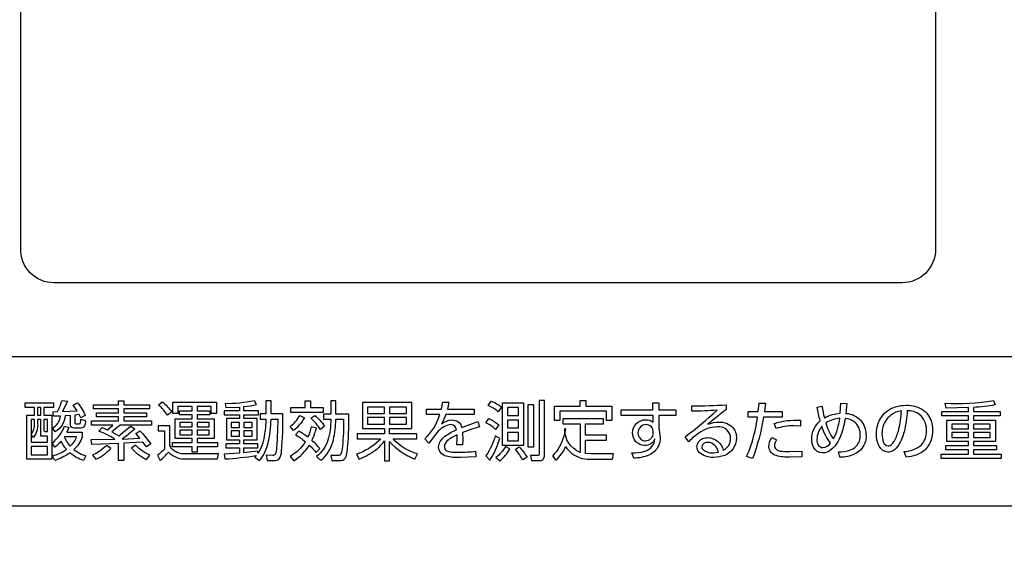
# Model space of a CAD drawing. Extents: x 0 to 6300, y 0 to 4455.
# Drawn here: x 1553 to 1671, y 3088 to 3151 of the extents above; entities that cross this region are included whole.
import ezdxf

# ---------------------------------------------------------------- set-up
doc = ezdxf.new("R2010")
doc.units = 0
doc.header["$LTSCALE"] = 4.5
doc.layers.get('DEFPOINTS').update_dxf_attribs({"linetype": 'CONTINUOUS'})
doc.layers.add('P015', color=111, linetype='CONTINUOUS')
doc.layers.add('P_2DIM', color=6, linetype='CONTINUOUS')
doc.styles.add('BIGFONT', font='simplex.shx', dxfattribs={"bigfont": 'bigfont.shx'})
doc.dimstyles.new('DIMBIGFONT$0', dxfattribs={"dimscale": 15, "dimtxt": 3, "dimasz": 2, "dimexe": 1.5, "dimexo": 3, "dimgap": 0.75, "dimtad": 1, "dimdec": 1, "dimdsep": 46, "dimtxsty": 'BIGFONT', "dimsah": 1, "dimcen": 0, "dimclrt": 230, "dimadec": 1, "dimazin": 2, "dimtfac": 0.6, "dimtdec": 1, "dimtofl": 0, "dimtmove": 2, "dimatfit": 3, "dimfxl": 1, "dimtvp": 1, "dimtolj": 1, "dimarcsym": 0})

# ---------------------------------------------------------------- blocks, each defined once
blk = doc.blocks.new('*D10')
at = {"layer": 'DEFPOINTS', "color": 0}
for p in [(1798.09, 3403.59), (2234.44, 3403.59), (1638.09, 1848.59)]:
    blk.add_point(p, dxfattribs=at)
at = {"layer": 'P_2DIM', "color": 0, "lineweight": -2}
for p, q in [((1843.09, 3403.59), (2256.94, 3403.59)), ((2234.44, 1878.59), (2234.44, 3373.59)), ((1683.09, 1848.59), (2256.94, 1848.59))]:
    blk.add_line(p, q, dxfattribs=at)
at = {"layer": 'P_2DIM', "color": 0}
for points in [[(2229.44, 3373.59), (2239.44, 3373.59), (2234.44, 3403.59)], [(2229.44, 1878.59), (2239.44, 1878.59), (2234.44, 1848.59)]]:
    blk.add_solid(points, dxfattribs=at)
at = {"layer": 'P_2DIM', "color": 230, "insert": (2200.69, 2626.09), "char_height": 45, "attachment_point": 5, "rotation": 90, "style": 'BIGFONT'}
blk.add_mtext('\\A1;1555', dxfattribs=at)

msp = doc.modelspace()

# ---------------------------------------------------------------- linework, layer by layer
at = {"layer": 'P015'}
for points in [[(1553.09, 3123.61), (1553.09, 3208.22), (1663.09, 3208.22), (1663.09, 3123.61, -0.414214), (1659.09, 3119.61), (1557.09, 3119.61, -0.414226)], [(1559.93, 3105.19, -0.06773), (1560.86, 3103.68), (1560.32, 3103.37), (1560.12, 3103.8), (1559.6, 3103.72), (1559.6, 3102.82, 0.429147), (1559.78, 3102.65), (1560.12, 3102.65, 0.371898), (1560.29, 3102.83, 0.031548), (1560.33, 3103.23), (1560.85, 3103.07, -0.220767), (1560.63, 3102.25, -0.189204), (1560.34, 3102.15), (1559.52, 3102.15, -0.420957), (1559.07, 3102.56), (1559.07, 3103.68), (1558.43, 3103.63, -0.252349), (1557.23, 3101.72), (1556.92, 3102.19, 0.25893), (1557.87, 3103.6), (1557.05, 3103.57), (1556.98, 3104.12), (1557.53, 3104.13, 0.03698), (1558.06, 3105.48), (1558.7, 3105.38), (1558.13, 3104.13), (1559.87, 3104.24), (1559.41, 3104.92)], [(1568.72, 3100.25), (1568.2, 3099.89), (1567.79, 3100.47), (1565.51, 3100.34), (1565.51, 3098.27), (1564.86, 3098.27), (1564.86, 3100.3), (1561.64, 3100.2), (1561.58, 3100.77), (1564.36, 3100.81), (1564.41, 3100.85, 0.049541), (1562.5, 3101.77), (1562.9, 3102.21), (1563.51, 3101.96), (1564.17, 3102.51), (1561.62, 3102.51), (1561.62, 3103.02), (1564.86, 3103.02), (1564.86, 3103.51), (1562.19, 3103.51), (1562.19, 3103.97), (1564.86, 3103.97), (1564.86, 3104.45), (1561.85, 3104.45), (1561.85, 3104.96), (1564.86, 3104.96), (1564.86, 3105.43), (1565.51, 3105.43), (1565.51, 3104.96), (1568.59, 3104.96), (1568.59, 3104.45), (1565.51, 3104.45), (1565.51, 3103.97), (1568.21, 3103.97), (1568.21, 3103.51), (1565.51, 3103.51), (1565.51, 3103.02), (1568.8, 3103.02), (1568.8, 3102.51), (1565.04, 3102.51), (1564.05, 3101.69), (1564.9, 3101.22), (1566.28, 3102.37), (1566.82, 3102.06, -0.029931), (1565.28, 3100.84), (1567.41, 3100.95), (1566.92, 3101.51), (1567.41, 3101.84, -0.049046)], [(1570.76, 3103.7, 0.068143), (1569.66, 3104.93), (1570.1, 3105.32, -0.068813), (1571.25, 3104.11)], [(1584.46, 3099.37, 0.031338), (1584.6, 3103.86), (1583.19, 3103.86), (1583.19, 3105.44), (1582.56, 3105.44), (1582.56, 3103.86), (1581.87, 3103.86), (1581.87, 3103.24), (1582.56, 3103.24, -0.040575), (1582.42, 3101.47, -0.124916), (1581.6, 3099.13), (1581.6, 3099.39), (1579.93, 3099.19), (1579.93, 3099.78), (1581.6, 3099.78), (1581.6, 3100.26), (1579.93, 3100.26), (1579.93, 3100.74), (1581.51, 3100.74), (1581.51, 3103.29), (1579.93, 3103.29), (1579.93, 3103.73), (1581.7, 3103.73), (1581.7, 3104.22), (1579.93, 3104.22), (1579.93, 3104.73, 0.027416), (1581.45, 3104.97), (1581.19, 3105.44, -0.057998), (1577.66, 3105.09), (1577.77, 3104.61), (1579.38, 3104.68), (1579.38, 3104.22), (1577.57, 3104.22), (1577.57, 3103.73), (1579.38, 3103.73), (1579.38, 3103.29), (1577.82, 3103.29), (1577.82, 3100.74), (1579.38, 3100.74), (1579.38, 3100.26), (1577.75, 3100.26), (1577.75, 3099.78), (1579.38, 3099.78), (1579.38, 3099.14), (1577.56, 3099.03), (1577.64, 3098.45, 0.024846), (1581.41, 3098.85), (1581.25, 3098.65), (1581.81, 3098.25, 0.118042), (1582.86, 3100.38, 0.057326), (1583.19, 3103.24), (1583.99, 3103.24, -0.02835), (1583.79, 3099.3, -0.470788), (1583.36, 3098.87), (1582.6, 3098.89), (1582.72, 3098.26), (1583.5, 3098.26, 0.227969), (1584.15, 3098.46, 0.171114)], [(1591.78, 3099.95, -0.075107), (1591.59, 3099.04, -0.296536), (1591.27, 3098.87), (1590.39, 3098.88), (1590.49, 3098.25), (1591.42, 3098.25, 0.28242), (1592.14, 3098.58, 0.09686), (1592.33, 3099.27, 0.039764), (1592.54, 3103.83), (1590.98, 3103.83), (1590.98, 3105.44), (1590.38, 3105.44), (1590.38, 3103.83), (1589.49, 3103.83), (1589.49, 3103.23), (1590.38, 3103.23, -0.073545), (1590.02, 3100.69, -0.161241), (1588.66, 3098.75), (1589.17, 3098.25, 0.023864), (1589.53, 3098.6, 0.133268), (1590.69, 3100.75, 0.053064), (1590.98, 3103.23), (1591.92, 3103.23, -0.024219)], [(1597.45, 3100.54, 0.117529), (1600.47, 3098.42), (1600.81, 3099.06, -0.14255), (1597.87, 3100.87), (1600.73, 3100.87), (1600.73, 3101.45), (1597.45, 3101.45), (1597.45, 3102.09), (1600.11, 3102.09), (1600.11, 3105.22), (1594.17, 3105.22), (1594.17, 3102.09), (1596.82, 3102.09), (1596.82, 3101.45), (1593.54, 3101.45), (1593.54, 3100.87), (1596.36, 3100.87, -0.017764), (1596.16, 3100.64, -0.118165), (1593.47, 3099.03), (1593.8, 3098.43, 0.063662), (1595.8, 3099.56, 0.073145), (1596.82, 3100.61), (1596.82, 3098.24), (1597.45, 3098.24)], [(1606.21, 3101.61), (1606.24, 3100.73), (1606.22, 3100.14), (1605.54, 3100.14), (1605.58, 3100.89), (1605.57, 3101.35, 0.096234), (1604.34, 3100.57, 0.191984), (1604.03, 3099.94, 0.230965), (1604.22, 3099.51, 0.132009), (1604.73, 3099.31, 0.040655), (1605.75, 3099.26, 0.027873), (1607.79, 3099.37), (1607.82, 3098.7), (1605.96, 3098.62, -0.086381), (1604.25, 3098.8, -0.262296), (1603.36, 3099.65, -0.052909), (1603.34, 3099.87, -0.136907), (1603.54, 3100.55, -0.086987), (1604.11, 3101.17, -0.065665), (1605.49, 3101.96, 0.400642), (1604.83, 3102.57, 0.114991), (1604.06, 3102.36, 0.077615), (1603.3, 3101.78), (1602.18, 3100.36), (1601.7, 3100.88, 0.122716), (1603.4, 3103.53, 0.007461), (1603.5, 3103.79), (1601.9, 3103.79), (1601.9, 3104.41), (1603.69, 3104.41), (1603.85, 3105.28), (1604.59, 3105.25), (1604.4, 3104.41), (1607.63, 3104.41), (1607.63, 3103.79), (1604.21, 3103.79, -0.047713), (1603.7, 3102.68, -0.155991), (1604.94, 3103.13, -0.378217), (1606.12, 3102.23), (1608.06, 3102.96), (1608.24, 3102.29, 0.022489)], [(1610.51, 3104.12, 0.075882), (1609.31, 3104.88), (1609.67, 3105.39, -0.090774), (1610.9, 3104.67)], [(1615.42, 3098.25, 0.478146), (1616.06, 3098.78), (1616.06, 3105.45), (1615.44, 3105.45), (1615.44, 3099.05, -0.475647), (1615.25, 3098.86), (1614.39, 3098.87), (1614.5, 3098.25)], [(1629.36, 3100.88, -0.329982), (1628.11, 3100.06, -0.41752), (1626.66, 3101.58, -0.410159), (1628.27, 3103.16, -0.210855), (1629.14, 3102.85), (1629.13, 3103.68), (1625.31, 3103.68), (1625.31, 3104.33), (1629.12, 3104.33), (1629.11, 3105.19), (1629.82, 3105.19), (1629.82, 3104.33), (1631.85, 3104.33), (1631.85, 3103.68), (1629.82, 3103.68), (1629.82, 3102.13), (1629.92, 3101.61), (1629.97, 3101.02, -0.204303), (1629.32, 3099.35, -0.086896), (1628.62, 3098.9, -0.098019), (1626.8, 3098.55), (1626.59, 3099.2, 0.081036), (1628.12, 3099.37, 0.31806)], [(1633, 3101.1, 0.015794), (1636.83, 3104.3, -0.012666), (1633.8, 3104.17), (1633.8, 3104.84, 0.0168), (1637.92, 3104.95), (1637.92, 3104.37), (1637.32, 3103.9), (1635.71, 3102.61, -0.090877), (1637.1, 3102.88, -0.207046), (1638.71, 3102.24, -0.189562), (1639.15, 3100.93, -0.310734), (1637.74, 3098.88, -0.09907), (1636.4, 3098.63, -0.194788), (1634.66, 3099.24, -0.181802), (1634.4, 3099.92, -0.304328), (1635.09, 3100.89, -0.101369), (1635.71, 3101.01, -0.339964), (1637.56, 3099.49, 0.298342), (1638.46, 3100.92, 0.4531), (1636.85, 3102.3, 0.160842), (1634.63, 3101.54, 0.039109), (1633.41, 3100.52)], [(1641.09, 3098.51), (1640.37, 3098.75, 0.046), (1641.07, 3100.6, 0.031898), (1641.7, 3103.48), (1640.57, 3103.48), (1640.57, 3104.14), (1641.78, 3104.14), (1641.88, 3105.16), (1642.63, 3105.14), (1642.51, 3104.14), (1644.64, 3104.14), (1644.64, 3103.48), (1642.41, 3103.48, -0.051315)], [(1648.85, 3104.68), (1649.47, 3104.79, 0.043308), (1649.73, 3103.38, -0.119726), (1651.64, 3103.93), (1651.72, 3105.16), (1652.43, 3105.12), (1652.32, 3103.92, -0.188225), (1654.09, 3103.1, -0.173784), (1654.73, 3101.39, -0.010633), (1654.74, 3101.26, -0.198048), (1654.08, 3099.52, -0.086136), (1653.36, 3099.03, -0.105603), (1651.6, 3098.65), (1651.41, 3099.3, 0.091648), (1652.88, 3099.55, 0.21682), (1653.94, 3100.59, 0.081439), (1654.05, 3101.29, 0.220347), (1653.4, 3102.86, 0.147694), (1652.22, 3103.32, -0.090398), (1651.33, 3100.51, -0.095608), (1650.52, 3099.54, -0.166792), (1649.51, 3099.17, -0.291442), (1648.42, 3099.85, -0.117435), (1648.2, 3100.82, -0.213333), (1649.22, 3103.02, -0.032629)], [(1662.01, 3101.75, 0.199281), (1661.37, 3103.62, 0.191131), (1659.84, 3104.24, 0.010674), (1659.7, 3104.25, -0.050355), (1659.31, 3101.71, -0.072366), (1658.67, 3100.16, -0.12026), (1657.98, 3099.44, -0.136061), (1657.37, 3099.26, -0.281518), (1656.32, 3099.99, -0.132758), (1655.98, 3101.44, -0.162976), (1656.67, 3103.6, -0.154715), (1658.3, 3104.71, -0.077096), (1659.56, 3104.9, -0.162292), (1661.7, 3104.26, -0.175005), (1662.65, 3102.69, -0.056249), (1662.74, 3101.85, -0.165837), (1662.06, 3099.79, -0.048669), (1661.7, 3099.43, -0.086873), (1660.75, 3098.91, -0.058553), (1659.56, 3098.66), (1659.33, 3099.34, 0.173502), (1661.42, 3100.16, 0.197345)], [(1664.25, 3105.13, 0.052603), (1670.06, 3105.45), (1670.28, 3104.94, -0.034646), (1667.66, 3104.64), (1667.66, 3104.13), (1670.88, 3104.13), (1670.88, 3103.61), (1667.66, 3103.61), (1667.66, 3103.12), (1670.31, 3103.12), (1670.31, 3100.55), (1667.66, 3100.55), (1667.66, 3100.05), (1670.43, 3100.05), (1670.43, 3099.53), (1667.66, 3099.53), (1667.66, 3099.02), (1670.97, 3099.02), (1670.97, 3098.49), (1663.78, 3098.49), (1663.78, 3099.02), (1667.05, 3099.02), (1667.05, 3099.53), (1664.32, 3099.53), (1664.32, 3100.05), (1667.05, 3100.05), (1667.05, 3100.55), (1664.44, 3100.55), (1664.44, 3103.12), (1667.05, 3103.12), (1667.05, 3103.61), (1663.87, 3103.61), (1663.87, 3104.13), (1667.05, 3104.13), (1667.05, 3104.61), (1664.39, 3104.56)], [(1555.51, 3101.2), (1555.51, 3103.18), (1555.13, 3103.18), (1555.13, 3102.71, -0.174268), (1554.63, 3101.02), (1554.35, 3101.37), (1554.35, 3100.48), (1556.32, 3100.48), (1556.32, 3101.2)], [(1554.76, 3102.7), (1554.76, 3103.18), (1554.35, 3103.18), (1554.35, 3101.44, 0.179682)], [(1555.88, 3101.88, 0.458091), (1556.05, 3101.74), (1556.32, 3101.74), (1556.32, 3103.18), (1555.88, 3103.18)], [(1585.9, 3101.88), (1585.49, 3102.36, 0.112235), (1586.66, 3103.68), (1587.2, 3103.39, -0.103984)], [(1589.62, 3102.37), (1589.14, 3101.97, 0.077675), (1587.98, 3103.34), (1588.46, 3103.68, -0.081962)], [(1609.03, 3102.79), (1609.37, 3103.29, -0.067743), (1610.58, 3102.54), (1610.2, 3102, 0.072276)], [(1618.52, 3102.09), (1618.6, 3102.08, -0.033819), (1618.35, 3101.05, -0.142143), (1617.02, 3098.84), (1617.45, 3098.29, 0.113968), (1618.61, 3099.93, 0.0804), (1619.37, 3099.1, 0.163995), (1621.5, 3098.43), (1624.27, 3098.43), (1624.39, 3099.05), (1621.65, 3099.05), (1621.02, 3099.09), (1621.02, 3100.72), (1623.52, 3100.72), (1623.52, 3101.31), (1621.02, 3101.31), (1621.02, 3102.65), (1623.15, 3102.65), (1623.15, 3103.26), (1618.27, 3103.26), (1618.27, 3102.65), (1620.38, 3102.65), (1620.38, 3099.23, -0.323377)], [(1649.9, 3102.78, 0.090139), (1650.81, 3100.85, 0.091365), (1651.59, 3103.33, 0.122083)], [(1658.67, 3101.97, 0.044912), (1659, 3104.22, 0.124406), (1657.73, 3103.72, 0.188472), (1656.72, 3102.09, 0.050512), (1656.65, 3101.43, 0.105408), (1656.85, 3100.44, 0.280268), (1657.39, 3100.01, 0.194172), (1657.84, 3100.22, 0.059381), (1658.15, 3100.64, 0.066768)], [(1559.02, 3099.19, -0.073731), (1557.18, 3098.26), (1556.9, 3098.82, 0.094975), (1558.6, 3099.61, -0.071598), (1557.95, 3100.59, -0.055309), (1557.21, 3099.86), (1556.86, 3100.33, 0.129939), (1558.35, 3102.38), (1558.89, 3102.22), (1558.65, 3101.65), (1560.49, 3101.65), (1560.49, 3101.1, -0.127172), (1559.49, 3099.57, 0.095679), (1560.93, 3098.82), (1560.63, 3098.25, -0.099677)], [(1569.85, 3098.26, 0.056353), (1570.86, 3099.28, 0.026131), (1571.04, 3099.1, 0.191875), (1572.95, 3098.45), (1576.75, 3098.45), (1576.86, 3099.05), (1572.95, 3099.05, -0.026557), (1572.62, 3099.06, -0.209375), (1571.24, 3099.7, -0.150759), (1571.01, 3100.19), (1571.01, 3102.43), (1569.62, 3102.43), (1569.62, 3101.82), (1570.38, 3101.82), (1570.38, 3099.64, -0.077912), (1569.53, 3098.92)], [(1588.11, 3100.66, 0.044278), (1588.64, 3102.13), (1588.03, 3102.31, -0.054969), (1587.61, 3101.06, 0.038954), (1586.53, 3101.8), (1586.15, 3101.36, -0.03134), (1587.31, 3100.51, -0.135589), (1585.48, 3098.76), (1585.92, 3098.23, 0.115021), (1587.79, 3100.1, -0.049555), (1588.61, 3099.22), (1589.04, 3099.7, 0.054055)], [(1629.15, 3101.63, 0.473751), (1628.28, 3102.57, 0.409659), (1627.31, 3101.61, 0.302518), (1627.91, 3100.67, 0.071155), (1628.2, 3100.63, 0.425731)], [(1645.2, 3103.05, -0.032373), (1646.84, 3103.09), (1646.84, 3102.4), (1646.05, 3102.42, 0.091523), (1643.92, 3102.09), (1643.7, 3102.69, -0.069423)], [(1649.42, 3102.37, 0.17802), (1648.84, 3100.79, 0.166279), (1649.02, 3100.08, 0.240196), (1649.54, 3099.82, 0.23031), (1650.48, 3100.37, -0.103976)], [(1558.32, 3101.1, 0.093648), (1559.05, 3099.98, 0.132146), (1559.81, 3101.1)], [(1609.02, 3098.84), (1609.51, 3098.3, 0.074914), (1610.69, 3100.91), (1610.15, 3101.23, -0.082194)], [(1643.06, 3099.85, -0.169723), (1643.43, 3101.01), (1643.99, 3100.75, 0.164694), (1643.72, 3100.05, 0.231352), (1643.92, 3099.61, 0.124999), (1644.43, 3099.4, 0.045518), (1645.52, 3099.34), (1647.01, 3099.4), (1647.02, 3098.69), (1645.56, 3098.67, -0.094771), (1643.92, 3098.85, -0.293996)], [(1563.42, 3100.08, -0.098234), (1561.72, 3098.91), (1562.14, 3098.41, 0.097407), (1563.93, 3099.72)], [(1566.88, 3100.12), (1566.41, 3099.74, 0.092196), (1568.23, 3098.37), (1568.63, 3098.9, -0.097562)], [(1610.23, 3098.61), (1610.73, 3098.21, 0.089333), (1611.91, 3099.68), (1611.38, 3099.94, -0.100875)], [(1613.45, 3098.33, 0.060179), (1612.57, 3099.62), (1613.01, 3099.92, -0.06572), (1613.98, 3098.65)], [(1635, 3099.73, 0.243344), (1636.38, 3099.18), (1636.98, 3099.25, 0.253098), (1636.08, 3100.38, 0.07601), (1635.69, 3100.44, 0.467217)]]:
    msp.add_lwpolyline(points, format="xyb", close=True, dxfattribs=at)
for points in [[(1808.09, 3092.77), (1408.09, 3092.77), (1408.09, 3110.77), (1808.09, 3110.77)], [(1553.83, 3103.71), (1554.76, 3103.71), (1554.76, 3104.64), (1553.63, 3104.64), (1553.63, 3105.19), (1557.05, 3105.19), (1557.05, 3104.64), (1555.88, 3104.64), (1555.88, 3103.71), (1556.84, 3103.71), (1556.84, 3098.41), (1553.83, 3098.41)], [(1555.51, 3104.64), (1555.13, 3104.64), (1555.13, 3103.71), (1555.51, 3103.71)], [(1576.75, 3100.41), (1576.75, 3099.92), (1574.29, 3099.92), (1574.29, 3099.26), (1573.69, 3099.26), (1573.69, 3099.92), (1571.34, 3099.92), (1571.34, 3100.41), (1573.69, 3100.41), (1573.69, 3100.89), (1571.65, 3100.89), (1571.65, 3103.27), (1573.69, 3103.27), (1573.69, 3103.74), (1572.18, 3103.74), (1572.18, 3104.22), (1573.69, 3104.22), (1573.69, 3104.75), (1571.99, 3104.75), (1571.99, 3103.9), (1571.4, 3103.9), (1571.4, 3105.26), (1576.62, 3105.26), (1576.62, 3103.9), (1576.01, 3103.9), (1576.01, 3104.75), (1574.29, 3104.75), (1574.29, 3104.22), (1575.82, 3104.22), (1575.82, 3103.74), (1574.29, 3103.74), (1574.29, 3103.27), (1576.35, 3103.27), (1576.35, 3100.89), (1574.29, 3100.89), (1574.29, 3100.41)], [(1587.31, 3104.61), (1587.31, 3105.44), (1587.93, 3105.44), (1587.93, 3104.61), (1589.46, 3104.61), (1589.46, 3104.02), (1585.58, 3104.02), (1585.58, 3104.61)], [(1596.82, 3103.92), (1596.82, 3104.68), (1594.8, 3104.68), (1594.8, 3103.92)], [(1599.48, 3104.68), (1597.45, 3104.68), (1597.45, 3103.92), (1599.48, 3103.92)], [(1613.54, 3105.19), (1613.54, 3100.06), (1611.02, 3100.06), (1611.02, 3105.19)], [(1612.95, 3103.67), (1612.95, 3104.61), (1611.61, 3104.61), (1611.61, 3103.67)], [(1614.74, 3104.98), (1614.74, 3099.85), (1614.12, 3099.85), (1614.12, 3104.98)], [(1617.9, 3104.17), (1617.9, 3103.05), (1617.26, 3103.05), (1617.26, 3104.78), (1620.36, 3104.78), (1620.36, 3105.45), (1621.04, 3105.45), (1621.04, 3104.78), (1624.16, 3104.78), (1624.16, 3103.05), (1623.52, 3103.05), (1623.52, 3104.17)], [(1596.82, 3102.62), (1596.82, 3103.42), (1594.8, 3103.42), (1594.8, 3102.62)], [(1599.48, 3103.42), (1597.45, 3103.42), (1597.45, 3102.62), (1599.48, 3102.62)], [(1573.69, 3102.83), (1572.23, 3102.83), (1572.23, 3102.3), (1573.69, 3102.3)], [(1575.76, 3102.3), (1575.76, 3102.83), (1574.29, 3102.83), (1574.29, 3102.3)], [(1579.38, 3102.83), (1578.39, 3102.83), (1578.39, 3102.22), (1579.38, 3102.22)], [(1580.94, 3102.22), (1580.94, 3102.83), (1579.93, 3102.83), (1579.93, 3102.22)], [(1612.95, 3102.18), (1612.95, 3103.12), (1611.61, 3103.12), (1611.61, 3102.18)], [(1667.05, 3102.08), (1667.05, 3102.64), (1665.07, 3102.64), (1665.07, 3102.08)], [(1669.68, 3102.64), (1667.66, 3102.64), (1667.66, 3102.08), (1669.68, 3102.08)], [(1573.69, 3101.89), (1572.23, 3101.89), (1572.23, 3101.34), (1573.69, 3101.34)], [(1575.76, 3101.34), (1575.76, 3101.89), (1574.29, 3101.89), (1574.29, 3101.34)], [(1579.38, 3101.81), (1578.39, 3101.81), (1578.39, 3101.19), (1579.38, 3101.19)], [(1580.94, 3101.19), (1580.94, 3101.81), (1579.93, 3101.81), (1579.93, 3101.19)], [(1612.95, 3100.63), (1612.95, 3101.62), (1611.61, 3101.62), (1611.61, 3100.63)], [(1667.05, 3101.04), (1667.05, 3101.62), (1665.07, 3101.62), (1665.07, 3101.04)], [(1669.68, 3101.62), (1667.66, 3101.62), (1667.66, 3101.04), (1669.68, 3101.04)], [(1556.32, 3099.96), (1554.35, 3099.96), (1554.35, 3098.96), (1556.32, 3098.96)]]:
    msp.add_lwpolyline(points, close=True, dxfattribs=at)

# ---------------------------------------------------------------- dimensions: what is measured, and where the dimension line sits
at = {"layer": 'P_2DIM'}
dim = msp.add_linear_dim(base=(2234.44, 3403.59), p1=(1638.09, 1848.59), p2=(1798.09, 3403.59), angle=90, dimstyle='DIMBIGFONT$0', dxfattribs=at)
dim.commit()
dim.dimension.update_dxf_attribs({"geometry": '*D10', "text_midpoint": (2200.69, 2626.09)})

doc.saveas('drawing.dxf')
